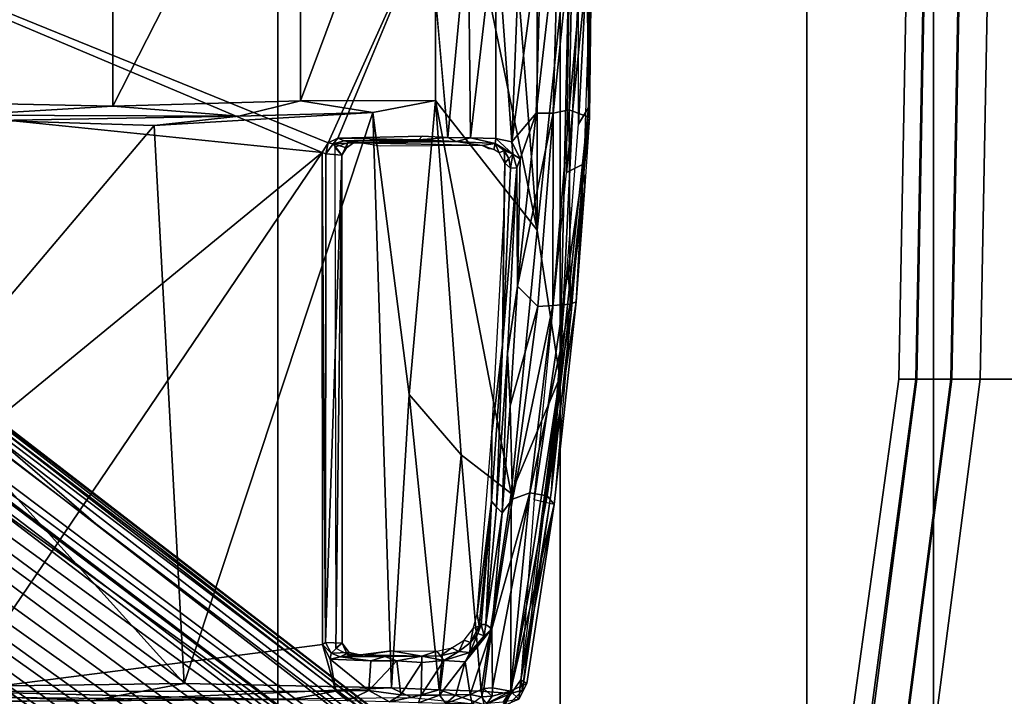
# Model space of a CAD drawing. Units: inches. Extents: x -15.6 to 12, y -13.7 to 13.7.
# Drawn here: x 4.6 to 9.4, y -3.8 to -0.5 of the extents above; entities that cross this region are included whole.
import ezdxf

# ---------------------------------------------------------------- set-up
doc = ezdxf.new("R2010")
doc.units = ezdxf.units.IN
doc.header["$MEASUREMENT"] = 0
for name, color, linetype in [('SEAT-BASE', 5, 'Continuous'), ('SEAT-CHASSIS', 5, 'Continuous'), ('SEAT-FABRIC', 5, 'Continuous'), ('SEAT-FRAME', 5, 'Continuous')]:
    doc.layers.add(name, color=color, linetype=linetype)

msp = doc.modelspace()

# ---------------------------------------------------------------- linework, layer by layer
at = {"layer": 'SEAT-BASE'}
for points in [[(1.2583, -0.5087, 4.3018), (10.212, -6.9666, 3.2423), (10.0935, -7.0222, 3.1616), (1.2453, -0.5667, 4.1832)], [(1.2583, -0.5087, 4.3018), (1.6317, -0.6604, 5.6622), (8.3276, -5.7822, 3.9879), (10.212, -6.9666, 3.2423)], [(1.2144, -0.6768, 4.119), (1.2453, -0.5667, 4.1832), (10.0935, -7.0222, 3.1616), (10.0057, -7.1175, 3.1096)], [(1.8442, -0.7627, 6.6264), (11.0112, -7.713, 4.1389), (10.6876, -7.3537, 4.2077), (1.9818, -0.6018, 6.5161)], [(10.6876, -7.3537, 4.2077), (9.3076, -6.2305, 4.5256), (2.1183, -0.6616, 6.4477), (1.9818, -0.6018, 6.5161)], [(2.1583, -0.6136, 6.3529), (2.1513, -0.6307, 6.3972), (8.7499, -5.7517, 4.6397), (8.6059, -5.6101, 4.6557)], [(2.1578, -0.608, 6.3093), (2.1583, -0.6136, 6.3529), (8.6059, -5.6101, 4.6557), (8.0081, -5.1187, 4.7721)], [(8.0983, -5.1877, 4.6757), (3.0891, -1.3343, 6.0373), (2.1578, -0.608, 6.3093), (8.0081, -5.1187, 4.7721)], [(1.7173, -0.7076, 5.8711), (8.366, -5.7674, 4.1787), (8.3276, -5.7822, 3.9879), (1.6317, -0.6604, 5.6622)], [(2.103, -0.6556, 6.1859), (4.2064, -2.256, 5.633), (4.9867, -2.9292, 5.3925), (2.0432, -0.6869, 6.1669)], [(2.1183, -0.6616, 6.4477), (9.3076, -6.2305, 4.5256), (8.7499, -5.7517, 4.6397), (2.1513, -0.6307, 6.3972)], [(1.2144, -0.6768, 4.119), (10.0057, -7.1175, 3.1096), (9.9373, -7.2199, 3.0957), (1.1167, -0.8113, 4.119)], [(1.7173, -0.7076, 5.8711), (1.7517, -0.6778, 6.004), (8.4075, -5.7367, 4.297), (8.366, -5.7674, 4.1787)], [(1.7875, -0.7046, 6.1381), (8.4414, -5.6689, 4.4046), (8.4075, -5.7367, 4.297), (1.7517, -0.6778, 6.004)], [(1.8538, -0.6949, 6.156), (7.4769, -4.922, 4.7054), (7.3701, -4.8696, 4.6837), (1.7875, -0.7046, 6.1381)], [(1.8538, -0.6949, 6.156), (2.0432, -0.6869, 6.1669), (7.9302, -5.1715, 4.6181), (7.4769, -4.922, 4.7054)], [(10.9221, -7.7762, 4.1776), (11.0112, -7.713, 4.1389), (1.8442, -0.7627, 6.6264), (1.7632, -0.9924, 6.6746)], [(1.1167, -0.8113, 4.119), (9.9373, -7.2199, 3.0957), (9.861, -7.3166, 3.1096), (1.019, -0.9459, 4.119)], [(0.9238, -1.0093, 4.1832), (1.019, -0.9459, 4.119), (9.861, -7.3166, 3.1096), (9.7976, -7.4295, 3.1616)], [(10.8603, -7.8897, 4.1833), (10.9221, -7.7762, 4.1776), (1.7632, -0.9924, 6.6746), (1.7169, -1.1045, 6.6862)], [(0.9238, -1.0093, 4.1832), (9.7976, -7.4295, 3.1616), (9.7813, -7.5593, 3.2423), (0.8726, -1.0395, 4.3018)], [(1.1323, -1.3477, 5.6622), (0.8726, -1.0395, 4.3018), (9.7813, -7.5593, 3.2423), (8.0726, -6.1332, 3.9879)], [(10.8603, -7.8897, 4.1833), (1.7169, -1.1045, 6.6862), (1.581, -1.2915, 6.6862), (10.8596, -7.8907, 4.1833)], [(1.581, -1.2915, 6.6862), (1.4887, -1.3703, 6.6746), (10.7707, -7.9846, 4.1776), (10.8596, -7.8907, 4.1833)], [(3.8737, -1.9525, 5.78), (3.0891, -1.3343, 6.0373), (8.0983, -5.1877, 4.6757), (4.2704, -2.2773, 5.6397)], [(1.1323, -1.3477, 5.6622), (8.0726, -6.1332, 3.9879), (8.0704, -6.1743, 4.1787), (1.2037, -1.4146, 5.8711)], [(1.4887, -1.3703, 6.6746), (1.2953, -1.5183, 6.6264), (10.7381, -8.0888, 4.1389), (10.7707, -7.9846, 4.1776)], [(1.1859, -1.4565, 6.004), (1.2037, -1.4146, 5.8711), (8.0704, -6.1743, 4.1787), (8.054, -6.2233, 4.297)], [(1.1859, -1.4565, 6.004), (8.054, -6.2233, 4.297), (8, -6.2765, 4.4046), (1.2224, -1.4823, 6.1381)], [(1.1848, -1.6988, 6.5161), (10.2964, -7.8921, 4.2077), (10.7381, -8.0888, 4.1389), (1.2953, -1.5183, 6.6264)], [(1.2224, -1.4823, 6.1381), (6.9088, -5.5046, 4.6837), (6.9916, -5.59, 4.7054), (1.2337, -1.5483, 6.156)], [(1.2847, -1.7309, 6.1669), (1.2337, -1.5483, 6.156), (6.9916, -5.59, 4.7054), (7.369, -5.944, 4.6181)], [(1.1848, -1.6988, 6.5161), (1.2838, -1.8102, 6.4477), (8.8018, -6.9268, 4.5256), (10.2964, -7.8921, 4.2077)], [(1.2646, -1.8511, 6.3972), (8.1741, -6.5443, 4.6397), (8.8018, -6.9268, 4.5256), (1.2838, -1.8102, 6.4477)], [(7.9949, -6.4511, 4.6557), (1.2505, -1.8631, 6.3529), (1.2646, -1.8511, 6.3972), (8.1741, -6.5443, 4.6397)], [(7.3428, -6.0344, 4.7721), (7.9949, -6.4511, 4.6557), (1.2505, -1.8631, 6.3529), (1.245, -1.8643, 6.3093)], [(7.3428, -6.0344, 4.7721), (1.245, -1.8643, 6.3093), (2.2236, -2.5256, 6.0373), (7.4363, -6.0989, 4.6757)], [(4.2064, -2.256, 5.633), (8.0956, -5.2094, 4.6372), (7.9302, -5.1715, 4.6181), (4.9867, -2.9292, 5.3925)], [(4.2704, -2.2773, 5.6397), (8.0983, -5.1877, 4.6757), (8.0956, -5.2094, 4.6372), (4.2064, -2.256, 5.633)], [(3.4855, -3.3577, 5.6397), (7.4363, -6.0989, 4.6757), (2.2236, -2.5256, 6.0373), (3.054, -3.0807, 5.78)], [(4.3268, -3.8375, 5.3925), (7.369, -5.944, 4.6181), (7.4561, -6.0896, 4.6372), (3.4454, -3.3034, 5.633)], [(3.4454, -3.3034, 5.633), (7.4561, -6.0896, 4.6372), (7.4363, -6.0989, 4.6757), (3.4855, -3.3577, 5.6397)]]:
    msp.add_3dface(points, dxfattribs=at)
at = {"layer": 'SEAT-CHASSIS'}
for points in [[(2.3323, 0.4546, 11.3571), (6.5986, 0, 11.3621), (6.1109, -1.0829, 11.3608)], [(2.3323, 0.4546, 11.3571), (6.1109, -1.0829, 11.3608), (6.0827, -1.1299, 11.3616)], [(2.3323, 0.4546, 11.3571), (6.0827, -1.1299, 11.3616), (2.3669, -0.7487, 11.3567)], [(6.5986, 0, 11.3621), (6.789, 0, 11.4109), (6.691, -1.0575, 11.391)], [(6.691, -1.0575, 11.391), (6.789, 0, 11.4109), (6.8007, -1.0578, 11.4301)], [(6.789, 0, 11.4109), (6.9231, 0, 11.4755), (6.8007, -1.0578, 11.4301)], [(6.9231, 0, 11.4755), (6.9224, -1.0618, 11.4963), (6.8007, -1.0578, 11.4301)], [(6.9231, 0, 11.4755), (6.9998, -1.0786, 11.5495), (6.9224, -1.0618, 11.4963)], [(6.9998, -1.0786, 11.5495), (6.9231, 0, 11.4755), (7.0433, 0, 11.563)], [(7.1455, 0, 11.67), (7.1188, -0.9386, 11.6655), (6.9998, -1.0786, 11.5495)], [(7.0433, 0, 11.563), (7.1455, 0, 11.67), (6.9998, -1.0786, 11.5495)], [(7.2264, 0, 11.7925), (7.1188, -0.9386, 11.6655), (7.1455, 0, 11.67)], [(7.1188, -0.9386, 11.6655), (7.2264, 0, 11.7925), (7.2008, -0.9383, 11.788)], [(7.2785, -0.9228, 11.9786), (7.2008, -0.9383, 11.788), (7.2966, 0, 11.9627)], [(7.2966, 0, 11.9627), (7.2008, -0.9383, 11.788), (7.2264, 0, 11.7925)], [(7.3495, -1.1851, 12.8254), (7.2645, -1.227, 12.8741), (7.3886, 0.0001, 12.8005)], [(7.2645, -1.227, 12.8741), (7.2852, -0.0015, 12.866), (7.3886, 0.0001, 12.8005)], [(7.3758, -0.9598, 12.7982), (7.2785, -0.9228, 11.9786), (7.3627, 0, 12.4284)], [(7.2785, -0.9228, 11.9786), (7.2966, 0, 11.9627), (7.3627, 0, 12.4284)], [(7.3495, -1.1851, 12.8254), (7.3758, -0.9598, 12.7982), (7.3886, 0.0001, 12.8005)], [(7.3886, 0.0001, 12.8005), (7.3758, -0.9598, 12.7982), (7.3627, 0, 12.4284)], [(6.5986, 0, 11.3621), (6.1574, -1.0603, 11.3629), (6.1109, -1.0829, 11.3608)], [(2.8799, -3.7563, 11.3583), (2.3669, -0.7487, 11.3567), (6.0827, -1.1299, 11.3616)], [(7.1188, -0.9386, 11.6655), (7.0416, -1.1606, 11.5956), (6.9998, -1.0786, 11.5495)], [(7.0282, -1.7768, 11.6284), (7.2008, -0.9383, 11.788), (7.1266, -1.875, 11.779)], [(7.0282, -1.7768, 11.6284), (7.1188, -0.9386, 11.6655), (7.2008, -0.9383, 11.788)], [(7.0282, -1.7768, 11.6284), (7.0416, -1.1606, 11.5956), (7.1188, -0.9386, 11.6655)], [(7.1991, -1.8701, 11.9465), (7.1266, -1.875, 11.779), (7.2008, -0.9383, 11.788)], [(7.2785, -0.9228, 11.9786), (7.2836, -1.8635, 12.5144), (7.1991, -1.8701, 11.9465)], [(7.2008, -0.9383, 11.788), (7.2785, -0.9228, 11.9786), (7.1991, -1.8701, 11.9465)], [(7.2836, -1.8635, 12.5144), (7.2785, -0.9228, 11.9786), (7.3758, -0.9598, 12.7982)], [(7.2836, -1.8635, 12.5144), (7.3758, -0.9598, 12.7982), (7.354, -1.2933, 12.8103)], [(7.354, -1.2933, 12.8103), (7.3495, -1.1851, 12.8254), (7.3758, -0.9598, 12.7982)], [(6.1002, -1.1363, 11.3825), (6.0827, -1.1299, 11.3616), (6.1109, -1.0829, 11.3608)], [(6.1109, -1.0829, 11.3608), (6.1348, -1.0881, 11.3827), (6.1002, -1.1363, 11.3825)], [(6.1779, -1.142, 11.7644), (6.1002, -1.1363, 11.3825), (6.1348, -1.0881, 11.3827)], [(6.1574, -1.0603, 11.3629), (6.1348, -1.0881, 11.3827), (6.1109, -1.0829, 11.3608)], [(6.1574, -1.0603, 11.3629), (6.1887, -1.0735, 11.3849), (6.1348, -1.0881, 11.3827)], [(6.1887, -1.0735, 11.3849), (6.2345, -1.083, 11.7862), (6.1348, -1.0881, 11.3827)], [(6.2345, -1.083, 11.7862), (6.2001, -1.107, 11.7593), (6.1348, -1.0881, 11.3827)], [(6.1779, -1.142, 11.7644), (6.1348, -1.0881, 11.3827), (6.2001, -1.107, 11.7593)], [(6.1779, -1.142, 11.7644), (6.2043, -1.0836, 11.7862), (6.1427, -1.104, 11.7727)], [(6.5508, -1.0686, 11.3764), (6.1574, -1.0603, 11.3629), (6.5656, -1.05, 11.364)], [(6.1887, -1.0735, 11.3849), (6.1574, -1.0603, 11.3629), (6.5508, -1.0686, 11.3764)], [(6.1779, -1.142, 11.7644), (6.2001, -1.107, 11.7593), (6.2043, -1.0836, 11.7862)], [(6.5508, -1.0686, 11.3764), (6.7311, -1.0767, 11.4273), (6.1887, -1.0735, 11.3849)], [(6.7311, -1.0767, 11.4273), (6.2345, -1.083, 11.7862), (6.1887, -1.0735, 11.3849)], [(6.2345, -1.083, 11.7862), (6.2043, -1.0836, 11.7862), (6.2001, -1.107, 11.7593)], [(6.2043, -1.0836, 11.7862), (6.2694, -1.0831, 11.8244), (6.2309, -1.078, 11.8127)], [(6.2648, -1.0824, 11.7862), (6.2694, -1.0831, 11.8244), (6.2043, -1.0836, 11.7862)], [(6.2345, -1.083, 11.7862), (6.7311, -1.0767, 11.4273), (6.2648, -1.0824, 11.7862)], [(6.7311, -1.0767, 11.4273), (6.8576, -1.0955, 12.416), (6.2648, -1.0824, 11.7862)], [(6.3629, -1.0985, 12.5675), (6.2648, -1.0824, 11.7862), (6.8576, -1.0955, 12.416)], [(6.691, -1.0575, 11.391), (6.5508, -1.0686, 11.3764), (6.5656, -1.05, 11.364)], [(6.5508, -1.0686, 11.3764), (6.691, -1.0575, 11.391), (6.7311, -1.0767, 11.4273)], [(6.8007, -1.0578, 11.4301), (6.7311, -1.0767, 11.4273), (6.691, -1.0575, 11.391)], [(6.9199, -1.0861, 11.5286), (6.7311, -1.0767, 11.4273), (6.8007, -1.0578, 11.4301)], [(6.8576, -1.0955, 12.416), (6.7311, -1.0767, 11.4273), (6.9199, -1.0861, 11.5286)], [(6.8007, -1.0578, 11.4301), (6.9224, -1.0618, 11.4963), (6.9199, -1.0861, 11.5286)], [(6.8576, -1.0955, 12.416), (6.9199, -1.0861, 11.5286), (6.9136, -1.115, 12.5049)], [(6.9136, -1.115, 12.5049), (6.8887, -1.1124, 12.5192), (6.8576, -1.0955, 12.416)], [(6.9388, -1.1317, 12.4966), (6.9136, -1.115, 12.5049), (6.9199, -1.0861, 11.5286)], [(7.0057, -1.1381, 11.581), (6.9199, -1.0861, 11.5286), (6.9224, -1.0618, 11.4963)], [(6.9641, -1.1198, 11.5756), (6.9199, -1.0861, 11.5286), (7.0057, -1.1381, 11.581)], [(6.9199, -1.0861, 11.5286), (6.9641, -1.1198, 11.5756), (6.9388, -1.1317, 12.4966)], [(6.9998, -1.0786, 11.5495), (7.0057, -1.1381, 11.581), (6.9224, -1.0618, 11.4963)], [(6.9998, -1.0786, 11.5495), (7.0416, -1.1606, 11.5956), (7.0057, -1.1381, 11.581)], [(6.0827, -1.1299, 11.3616), (4.3135, -3.7405, 11.3583), (2.8799, -3.7563, 11.3583)], [(6.0827, -1.1299, 11.3616), (6.0832, -3.5136, 11.3619), (4.3135, -3.7405, 11.3583)], [(6.0827, -1.1299, 11.3616), (6.1002, -1.1363, 11.3825), (6.0981, -3.504, 11.383)], [(6.0832, -3.5136, 11.3619), (6.0827, -1.1299, 11.3616), (6.0981, -3.504, 11.383)], [(6.1779, -1.142, 11.7644), (6.0981, -3.504, 11.383), (6.1002, -1.1363, 11.3825)], [(6.0981, -3.504, 11.383), (6.1779, -1.142, 11.7644), (6.1793, -3.5067, 11.7629)], [(6.1779, -1.142, 11.7644), (6.1427, -1.104, 11.7727), (6.1482, -3.5312, 11.7698)], [(6.1793, -3.5067, 11.7629), (6.1779, -1.142, 11.7644), (6.1482, -3.5312, 11.7698)], [(6.9641, -1.1198, 11.5756), (6.9667, -1.1812, 12.5623), (6.9388, -1.1317, 12.4966)], [(6.9641, -1.1198, 11.5756), (6.9859, -1.1591, 11.6084), (6.9667, -1.1812, 12.5623)], [(6.9859, -1.1591, 11.6084), (6.9641, -1.1198, 11.5756), (7.0057, -1.1381, 11.581)], [(7.0057, -1.1381, 11.581), (6.9934, -1.2056, 11.6208), (6.9859, -1.1591, 11.6084)], [(7.0057, -1.1381, 11.581), (7.0247, -1.2032, 11.5984), (6.9934, -1.2056, 11.6208)], [(7.0416, -1.1606, 11.5956), (7.0247, -1.2032, 11.5984), (7.0057, -1.1381, 11.581)], [(6.9552, -2.0612, 11.655), (6.9667, -1.1812, 12.5623), (6.9934, -1.2056, 11.6208)], [(6.9667, -1.1812, 12.5623), (6.9552, -2.0612, 11.655), (6.9614, -1.4451, 12.727)], [(6.9614, -1.4451, 12.727), (6.9654, -1.2565, 12.6521), (6.9667, -1.1812, 12.5623)], [(6.9859, -1.1591, 11.6084), (6.9934, -1.2056, 11.6208), (6.9667, -1.1812, 12.5623)], [(7.0247, -1.2032, 11.5984), (7.0416, -1.1606, 11.5956), (7.0282, -1.7768, 11.6284)], [(7.1081, -2.8124, 12.9425), (7.2645, -1.227, 12.8741), (7.3495, -1.1851, 12.8254)], [(7.2055, -2.8341, 12.8998), (7.1081, -2.8124, 12.9425), (7.3495, -1.1851, 12.8254)], [(7.3127, -1.8527, 12.8399), (7.3495, -1.1851, 12.8254), (7.2055, -2.8341, 12.8998)], [(7.3127, -1.8527, 12.8399), (7.354, -1.2933, 12.8103), (7.3495, -1.1851, 12.8254)], [(6.9552, -2.0612, 11.655), (6.9934, -1.2056, 11.6208), (7.0247, -1.2032, 11.5984)], [(6.9791, -2.1039, 11.6395), (7.0247, -1.2032, 11.5984), (7.0282, -1.7768, 11.6284)], [(7.354, -1.2933, 12.8103), (7.3127, -1.8527, 12.8399), (7.2836, -1.8635, 12.5144)], [(6.9042, -2.4924, 12.7381), (6.9614, -1.4451, 12.727), (6.9552, -2.0612, 11.655)], [(7.0282, -1.7768, 11.6284), (6.9928, -2.3571, 11.6621), (6.9791, -2.1039, 11.6395)], [(6.9928, -2.3571, 11.6621), (7.0282, -1.7768, 11.6284), (7.1266, -1.875, 11.779)], [(7.172, -2.7923, 12.4954), (7.2836, -1.8635, 12.5144), (7.3127, -1.8527, 12.8399)], [(7.2055, -2.8341, 12.8998), (7.172, -2.7923, 12.4954), (7.3127, -1.8527, 12.8399)], [(7.1266, -1.875, 11.779), (7.0036, -2.8084, 11.7652), (6.9928, -2.3571, 11.6621)], [(7.1991, -1.8701, 11.9465), (7.0874, -2.7782, 11.948), (7.0036, -2.8084, 11.7652)], [(7.0036, -2.8084, 11.7652), (7.1266, -1.875, 11.779), (7.1991, -1.8701, 11.9465)], [(7.0874, -2.7782, 11.948), (7.2836, -1.8635, 12.5144), (7.172, -2.7923, 12.4954)], [(7.1991, -1.8701, 11.9465), (7.2836, -1.8635, 12.5144), (7.0874, -2.7782, 11.948)], [(6.9028, -2.8185, 11.716), (6.9042, -2.4924, 12.7381), (6.9552, -2.0612, 11.655)], [(6.9258, -2.8481, 11.701), (6.9028, -2.8185, 11.716), (6.9552, -2.0612, 11.655)], [(6.9791, -2.1039, 11.6395), (6.9532, -2.8758, 11.7072), (6.9258, -2.8481, 11.701)], [(6.9532, -2.8758, 11.7072), (6.9791, -2.1039, 11.6395), (6.9928, -2.3571, 11.6621)], [(6.9928, -2.3571, 11.6621), (7.0036, -2.8084, 11.7652), (6.9532, -2.8758, 11.7072)], [(6.9028, -2.8185, 11.716), (6.833, -3.3666, 12.7525), (6.9042, -2.4924, 12.7381)], [(6.9042, -3.4377, 11.7761), (7.0874, -2.7782, 11.948), (6.9069, -3.7223, 11.9008)], [(6.9042, -3.4377, 11.7761), (7.0036, -2.8084, 11.7652), (7.0874, -2.7782, 11.948)], [(6.9532, -2.8758, 11.7072), (7.0036, -2.8084, 11.7652), (6.9042, -3.4377, 11.7761)], [(7.0874, -2.7782, 11.948), (6.9946, -3.7385, 12.3709), (6.9069, -3.7223, 11.9008)], [(7.172, -2.7923, 12.4954), (6.9946, -3.7385, 12.3709), (7.0874, -2.7782, 11.948)], [(7.172, -2.7923, 12.4954), (7.2055, -2.8341, 12.8998), (6.9946, -3.7385, 12.3709)], [(7.2055, -2.8341, 12.8998), (7.1081, -2.8124, 12.9425), (7.0445, -3.685, 12.9724)], [(6.833, -3.3666, 12.7525), (6.9028, -2.8185, 11.716), (6.8416, -3.422, 11.8107)], [(6.8519, -3.4159, 11.7837), (6.8416, -3.422, 11.8107), (6.9028, -2.8185, 11.716)], [(6.874, -3.4155, 11.7716), (6.8519, -3.4159, 11.7837), (6.9028, -2.8185, 11.716)], [(6.874, -3.4155, 11.7716), (6.9028, -2.8185, 11.716), (6.9258, -2.8481, 11.701)], [(6.874, -3.4155, 11.7716), (6.9258, -2.8481, 11.701), (6.9532, -2.8758, 11.7072)], [(7.2055, -2.8341, 12.8998), (7.0725, -3.7018, 12.9455), (6.9946, -3.7385, 12.3709)], [(7.0725, -3.7018, 12.9455), (7.2055, -2.8341, 12.8998), (7.0445, -3.685, 12.9724)], [(6.9532, -2.8758, 11.7072), (6.9042, -3.4377, 11.7761), (6.874, -3.4155, 11.7716)], [(6.833, -3.3666, 12.7525), (6.8416, -3.422, 11.8107), (6.8136, -3.4352, 12.7553)], [(6.8416, -3.422, 11.8107), (6.801, -3.5041, 11.7191), (6.8136, -3.4352, 12.7553)], [(6.801, -3.5041, 11.7191), (6.8416, -3.422, 11.8107), (6.8363, -3.4594, 11.7615)], [(6.8363, -3.4594, 11.7615), (6.8519, -3.4159, 11.7837), (6.8671, -3.4712, 11.7465)], [(6.8519, -3.4159, 11.7837), (6.8363, -3.4594, 11.7615), (6.8416, -3.422, 11.8107)], [(6.8519, -3.4159, 11.7837), (6.874, -3.4155, 11.7716), (6.8671, -3.4712, 11.7465)], [(6.8671, -3.4712, 11.7465), (6.874, -3.4155, 11.7716), (6.9042, -3.4377, 11.7761)], [(6.801, -3.5041, 11.7191), (6.77, -3.4913, 12.7756), (6.8136, -3.4352, 12.7553)], [(6.7982, -3.7558, 11.7055), (6.7746, -3.5962, 11.6286), (6.9042, -3.4377, 11.7761)], [(6.8671, -3.4712, 11.7465), (6.9042, -3.4377, 11.7761), (6.7746, -3.5962, 11.6286)], [(6.8671, -3.4712, 11.7465), (6.7746, -3.5962, 11.6286), (6.7974, -3.5521, 11.6613)], [(6.8363, -3.4594, 11.7615), (6.8671, -3.4712, 11.7465), (6.7974, -3.5521, 11.6613)], [(6.7974, -3.5521, 11.6613), (6.801, -3.5041, 11.7191), (6.8363, -3.4594, 11.7615)], [(6.8643, -3.7254, 11.8007), (6.7982, -3.7558, 11.7055), (6.9042, -3.4377, 11.7761)], [(6.9042, -3.4377, 11.7761), (6.9069, -3.7223, 11.9008), (6.8643, -3.7254, 11.8007)], [(4.3135, -3.7405, 11.3583), (6.0832, -3.5136, 11.3619), (6.149, -3.7385, 11.3588)], [(6.0832, -3.5136, 11.3619), (6.0981, -3.504, 11.383), (6.1254, -3.5549, 11.3749)], [(6.0832, -3.5136, 11.3619), (6.1214, -3.5846, 11.3579), (6.149, -3.7385, 11.3588)], [(6.0832, -3.5136, 11.3619), (6.1254, -3.5549, 11.3749), (6.1214, -3.5846, 11.3579)], [(6.0981, -3.504, 11.383), (6.1793, -3.5067, 11.7629), (6.1254, -3.5549, 11.3749)], [(6.1254, -3.5549, 11.3749), (6.1793, -3.5067, 11.7629), (6.2135, -3.552, 11.7584)], [(6.2034, -3.56, 11.7802), (6.1793, -3.5067, 11.7629), (6.1482, -3.5312, 11.7698)], [(6.2034, -3.56, 11.7802), (6.2135, -3.552, 11.7584), (6.1793, -3.5067, 11.7629)], [(6.7098, -3.5288, 12.7854), (6.77, -3.4913, 12.7756), (6.7446, -3.5472, 11.643)], [(6.77, -3.4913, 12.7756), (6.801, -3.5041, 11.7191), (6.7446, -3.5472, 11.643)], [(6.7446, -3.5472, 11.643), (6.801, -3.5041, 11.7191), (6.7974, -3.5521, 11.6613)], [(6.1694, -3.572, 11.379), (6.1214, -3.5846, 11.3579), (6.1254, -3.5549, 11.3749)], [(6.1694, -3.572, 11.379), (6.3182, -3.5924, 11.3742), (6.1214, -3.5846, 11.3579)], [(6.2135, -3.552, 11.7584), (6.1694, -3.572, 11.379), (6.1254, -3.5549, 11.3749)], [(6.2135, -3.552, 11.7584), (6.2643, -3.5635, 11.7763), (6.1694, -3.572, 11.379)], [(6.3849, -3.5707, 11.4129), (6.1694, -3.572, 11.379), (6.2643, -3.5635, 11.7763)], [(6.1694, -3.572, 11.379), (6.3849, -3.5707, 11.4129), (6.3182, -3.5924, 11.3742)], [(6.2135, -3.552, 11.7584), (6.2034, -3.56, 11.7802), (6.2643, -3.5635, 11.7763)], [(6.2034, -3.56, 11.7802), (6.2105, -3.5685, 11.8013), (6.2643, -3.5635, 11.7763)], [(6.2277, -3.5692, 11.829), (6.2044, -3.5756, 11.8074), (6.4183, -3.5433, 12.8394)], [(6.2105, -3.5685, 11.8013), (6.2044, -3.5756, 11.8074), (6.2277, -3.5692, 11.829)], [(6.2684, -3.563, 11.8051), (6.2643, -3.5635, 11.7763), (6.2105, -3.5685, 11.8013)], [(6.2105, -3.5685, 11.8013), (6.2277, -3.5692, 11.829), (6.2684, -3.563, 11.8051)], [(6.4183, -3.5433, 12.8394), (6.2685, -3.5629, 11.8055), (6.2277, -3.5692, 11.829)], [(6.2643, -3.5635, 11.7763), (6.2685, -3.5629, 11.8055), (6.3849, -3.5707, 11.4129)], [(6.4183, -3.5433, 12.8394), (6.5643, -3.5702, 11.4859), (6.2685, -3.5629, 11.8055)], [(6.5643, -3.5702, 11.4859), (6.3849, -3.5707, 11.4129), (6.2685, -3.5629, 11.8055)], [(6.3849, -3.5707, 11.4129), (6.4441, -3.5916, 11.4085), (6.3182, -3.5924, 11.3742)], [(6.3849, -3.5707, 11.4129), (6.5643, -3.5702, 11.4859), (6.4441, -3.5916, 11.4085)], [(6.6374, -3.5447, 12.7765), (6.5643, -3.5702, 11.4859), (6.4183, -3.5433, 12.8394)], [(6.5652, -3.5998, 11.4627), (6.4441, -3.5916, 11.4085), (6.5643, -3.5702, 11.4859)], [(6.5643, -3.5702, 11.4859), (6.6374, -3.5447, 12.7765), (6.6555, -3.5676, 11.5576)], [(6.6555, -3.5676, 11.5576), (6.672, -3.5906, 11.5366), (6.5643, -3.5702, 11.4859)], [(6.5643, -3.5702, 11.4859), (6.672, -3.5906, 11.5366), (6.5652, -3.5998, 11.4627)], [(6.6374, -3.5447, 12.7765), (6.7098, -3.5288, 12.7854), (6.6555, -3.5676, 11.5576)], [(6.7446, -3.5472, 11.643), (6.6555, -3.5676, 11.5576), (6.7098, -3.5288, 12.7854)], [(6.6555, -3.5676, 11.5576), (6.7446, -3.5472, 11.643), (6.672, -3.5906, 11.5366)], [(6.7974, -3.5521, 11.6613), (6.672, -3.5906, 11.5366), (6.7446, -3.5472, 11.643)], [(6.7746, -3.5962, 11.6286), (6.672, -3.5906, 11.5366), (6.7974, -3.5521, 11.6613)], [(6.1214, -3.5846, 11.3579), (6.3182, -3.5924, 11.3742), (6.3074, -3.7362, 11.3723)], [(6.3074, -3.7362, 11.3723), (6.149, -3.7385, 11.3588), (6.1214, -3.5846, 11.3579)], [(6.3074, -3.7362, 11.3723), (6.4441, -3.5916, 11.4085), (6.4635, -3.7574, 11.4281)], [(6.4441, -3.5916, 11.4085), (6.3074, -3.7362, 11.3723), (6.3182, -3.5924, 11.3742)], [(6.4635, -3.7574, 11.4281), (6.4441, -3.5916, 11.4085), (6.5652, -3.5998, 11.4627)], [(6.5619, -3.7584, 11.4805), (6.4635, -3.7574, 11.4281), (6.5652, -3.5998, 11.4627)], [(6.5619, -3.7584, 11.4805), (6.672, -3.5906, 11.5366), (6.6507, -3.7582, 11.5448)], [(6.672, -3.5906, 11.5366), (6.5619, -3.7584, 11.4805), (6.5652, -3.5998, 11.4627)], [(6.672, -3.5906, 11.5366), (6.7746, -3.5962, 11.6286), (6.6507, -3.7582, 11.5448)], [(6.7296, -3.7573, 11.6199), (6.6507, -3.7582, 11.5448), (6.7746, -3.5962, 11.6286)], [(6.7296, -3.7573, 11.6199), (6.7746, -3.5962, 11.6286), (6.7982, -3.7558, 11.7055)], [(7.0445, -3.685, 12.9724), (6.954, -3.8112, 12.9905), (7.0343, -3.7774, 12.9621)], [(6.9946, -3.7385, 12.3709), (7.0725, -3.7018, 12.9455), (7.0343, -3.7774, 12.9621)], [(7.0725, -3.7018, 12.9455), (7.0445, -3.685, 12.9724), (7.0343, -3.7774, 12.9621)], [(5.9152, -3.7813, 11.3673), (2.8799, -3.757, 11.3584), (4.3135, -3.7405, 11.3583)], [(2.8806, -3.8003, 11.3668), (2.8799, -3.757, 11.3584), (5.9152, -3.7813, 11.3673)], [(4.3135, -3.7405, 11.3583), (6.149, -3.7385, 11.3588), (5.9152, -3.7813, 11.3673)], [(6.2048, -3.7858, 11.3749), (5.9152, -3.7813, 11.3673), (6.149, -3.7385, 11.3588)], [(6.3074, -3.7362, 11.3723), (6.2048, -3.7858, 11.3749), (6.149, -3.7385, 11.3588)], [(6.3074, -3.7362, 11.3723), (6.4086, -3.7909, 11.4259), (6.2048, -3.7858, 11.3749)], [(6.4635, -3.7574, 11.4281), (6.4086, -3.7909, 11.4259), (6.3074, -3.7362, 11.3723)], [(6.4635, -3.7574, 11.4281), (6.5619, -3.7584, 11.4805), (6.4086, -3.7909, 11.4259)], [(6.5487, -3.7958, 11.5046), (6.4086, -3.7909, 11.4259), (6.5619, -3.7584, 11.4805)], [(6.5619, -3.7584, 11.4805), (6.6507, -3.7582, 11.5448), (6.5487, -3.7958, 11.5046)], [(6.6507, -3.7582, 11.5448), (6.6811, -3.7982, 11.6128), (6.5487, -3.7958, 11.5046)], [(6.7296, -3.7573, 11.6199), (6.6811, -3.7982, 11.6128), (6.6507, -3.7582, 11.5448)], [(6.7982, -3.7558, 11.7055), (6.6811, -3.7982, 11.6128), (6.7296, -3.7573, 11.6199)], [(6.6811, -3.7982, 11.6128), (6.7982, -3.7558, 11.7055), (6.8091, -3.7998, 11.7899)], [(6.8643, -3.7254, 11.8007), (6.8537, -3.7659, 11.8155), (6.7982, -3.7558, 11.7055)], [(6.8537, -3.7659, 11.8155), (6.8091, -3.7998, 11.7899), (6.7982, -3.7558, 11.7055)], [(6.864, -3.7264, 11.8011), (6.9052, -3.7628, 11.9457), (6.8537, -3.7659, 11.8155)], [(6.9052, -3.7628, 11.9457), (6.8794, -3.7983, 11.965), (6.8537, -3.7659, 11.8155)], [(6.9052, -3.7628, 11.9457), (6.864, -3.7264, 11.8011), (6.9069, -3.7223, 11.9008)], [(6.8794, -3.7983, 11.965), (6.9052, -3.7628, 11.9457), (6.9946, -3.7385, 12.3709)], [(6.9582, -3.7927, 12.3861), (6.8794, -3.7983, 11.965), (6.9946, -3.7385, 12.3709)], [(6.9069, -3.7223, 11.9008), (6.9946, -3.7385, 12.3709), (6.9052, -3.7628, 11.9457)], [(7.0343, -3.7774, 12.9621), (6.9582, -3.7927, 12.3861), (6.9946, -3.7385, 12.3709)]]:
    msp.add_3dface(points, dxfattribs=at)
for points, invisible_edges in [([(6.5656, -1.05, 11.364), (6.1574, -1.0603, 11.3629), (6.5986, 0, 11.3621)], 12), ([(6.5986, 0, 11.3621), (6.691, -1.0575, 11.391), (6.5656, -1.05, 11.364)], 12), ([(7.0247, -1.2032, 11.5984), (6.9791, -2.1039, 11.6395), (6.9552, -2.0612, 11.655)], 2), ([(6.9258, -2.8481, 11.701), (6.9552, -2.0612, 11.655), (6.9791, -2.1039, 11.6395)], 2)]:
    msp.add_3dface(points, dxfattribs=dict(at, invisible_edges=invisible_edges))
at = {"layer": 'SEAT-FABRIC'}
for points in [[(3.7764, -8.9868, 19.0193), (5.8677, -8.8725, 18.9829), (5.8677, 8.8725, 18.9829), (3.7764, 8.9868, 19.0193)], [(7.2341, -8.7219, 18.8186), (7.2341, 8.7219, 18.8186), (5.8677, 8.8725, 18.9829), (5.8677, -8.8725, 18.9829)], [(7.2341, -8.7219, 18.8186), (8.429, -8.379, 18.5717), (8.429, 8.379, 18.5717), (7.2341, 8.7219, 18.8186)], [(9.0424, 8.1104, 18.4155), (8.429, 8.379, 18.5717), (8.429, -8.379, 18.5717), (9.0424, -8.1104, 18.4155)], [(9.0424, 8.1104, 18.4155), (9.0424, -8.1104, 18.4155), (9.607, -7.7158, 18.2335), (9.607, 7.7158, 18.2335)]]:
    msp.add_3dface(points, dxfattribs=at)
at = {"layer": 'SEAT-FRAME'}
for points in [[(6.8917, 1.4526, 13.7076), (7.123, -1.505, 13.5262), (7.123, 1.505, 13.5262)], [(7.281, 0, 13.3507), (7.123, 1.505, 13.5262), (7.123, -1.505, 13.5262)], [(7.123, -1.505, 13.5262), (6.8917, 1.4526, 13.7076), (6.6305, 0.8775, 13.8289)], [(7.324, -0.9918, 12.8406), (7.324, 0.9918, 12.8406), (7.3712, 0.9205, 12.8521), (7.3757, -0.0008, 12.8327)], [(3.992, -0.8825, 14.4982), (5.0686, 0.9055, 14.2822), (3.992, 0.8825, 14.4982)], [(5.0686, 0.9055, 14.2822), (3.992, -0.8825, 14.4982), (5.0686, -0.9055, 14.2822)], [(5.0686, -0.9055, 14.2822), (5.9774, 0.8788, 14.0479), (5.0686, 0.9055, 14.2822)], [(5.0686, -0.9055, 14.2822), (5.9774, -0.8788, 14.0479), (5.9774, 0.8788, 14.0479)], [(6.6305, 0.8775, 13.8289), (5.9774, 0.8788, 14.0479), (5.9774, -0.8788, 14.0479)], [(5.9774, -0.8788, 14.0479), (6.6305, -0.8775, 13.8289), (6.6305, 0.8775, 13.8289)], [(7.123, -1.505, 13.5262), (6.6305, 0.8775, 13.8289), (6.6305, -0.8775, 13.8289)], [(7.2332, -2.2201, 13.1924), (7.3718, -0.9114, 12.8513), (7.3591, 0.4004, 13.1595)], [(7.281, 0, 13.3507), (7.2332, -2.2201, 13.1924), (7.3591, 0.4004, 13.1595)], [(7.3718, -0.9114, 12.8513), (7.3868, -0.0015, 12.836), (7.3591, 0.4004, 13.1595)], [(8.917, 0, 16.9426), (8.8745, -2.2279, 16.995), (8.9567, -2.2279, 17.1601), (8.9992, 0, 17.1076)], [(9.004, 0, 16.8001), (8.9615, -2.2279, 16.8525), (8.8745, -2.2279, 16.995), (8.917, 0, 16.9426)], [(8.9992, 0, 17.1076), (8.9567, -2.2279, 17.1601), (9.1309, -2.2279, 17.2204), (9.1734, 0, 17.1679)], [(9.1685, 0, 16.829), (9.126, -2.2279, 16.8815), (8.9615, -2.2279, 16.8525), (9.004, 0, 16.8001)], [(9.126, -2.2279, 16.8815), (9.1685, 0, 16.829), (9.3109, 0, 16.8662), (9.2684, -2.2279, 16.9186)], [(9.1734, 0, 17.1679), (9.1309, -2.2279, 17.2204), (10.5793, -2.2279, 16.9929), (10.6218, 0, 16.9404)], [(7.123, -1.505, 13.5262), (7.123, -1.505, 13.5262), (7.2332, -2.2201, 13.1924), (7.281, 0, 13.3507)], [(7.324, -0.9918, 12.8406), (7.3757, -0.0008, 12.8327), (7.3718, -0.9114, 12.8513), (7.324, -0.9918, 12.8406)], [(9.3109, 0, 16.8662), (10.2132, 0, 16.6799), (10.1707, -2.2279, 16.7324), (9.2684, -2.2279, 16.9186)], [(4.3366, -0.9481, 14.3933), (4.3366, -0.9481, 14.3933), (5.0686, -0.9055, 14.2822), (3.992, -0.8825, 14.4982)], [(5.6781, -0.9543, 14.0727), (5.6781, -0.9543, 14.0727), (5.0686, -0.9055, 14.2822), (4.3366, -0.9481, 14.3933)], [(5.6781, -0.9543, 14.0727), (5.6781, -0.9543, 14.0727), (5.9774, -0.8788, 14.0479), (5.0686, -0.9055, 14.2822)], [(5.6781, -0.9543, 14.0727), (5.6781, -0.9543, 14.0727), (6.3281, -0.9361, 13.9169), (5.9774, -0.8788, 14.0479)], [(5.9774, -0.8788, 14.0479), (5.9774, -0.8788, 14.0479), (6.3281, -0.9361, 13.9169), (6.6305, -0.8775, 13.8289)], [(6.6305, -0.8775, 13.8289), (6.6305, -0.8775, 13.8289), (6.3281, -0.9361, 13.9169), (6.5037, -2.3024, 13.8392)], [(6.5037, -2.3024, 13.8392), (6.5037, -2.3024, 13.8392), (6.7546, -2.594, 13.7232), (6.6305, -0.8775, 13.8289)], [(6.6305, -0.8775, 13.8289), (6.6305, -0.8775, 13.8289), (6.9967, -2.7811, 13.5196), (7.123, -1.505, 13.5262)], [(6.9967, -2.7811, 13.5196), (6.9967, -2.7811, 13.5196), (6.6305, -0.8775, 13.8289), (6.7546, -2.594, 13.7232)], [(4.4966, -0.9737, 14.2717), (4.4966, -0.9737, 14.2717), (5.6781, -0.9543, 14.0727), (4.3366, -0.9481, 14.3933)], [(6.3281, -0.9361, 13.9169), (6.3281, -0.9361, 13.9169), (5.2689, -0.999, 14.1341), (5.4134, -3.7027, 14.0239)], [(5.2689, -0.999, 14.1341), (5.2689, -0.999, 14.1341), (6.3281, -0.9361, 13.9169), (5.6781, -0.9543, 14.0727)], [(6.4181, -3.7223, 13.799), (6.4181, -3.7223, 13.799), (6.3281, -0.9361, 13.9169), (5.4134, -3.7027, 14.0239)], [(6.3281, -0.9361, 13.9169), (6.3281, -0.9361, 13.9169), (6.4181, -3.7223, 13.799), (6.5037, -2.3024, 13.8392)], [(7.2332, -2.2201, 13.1924), (7.2332, -2.2201, 13.1924), (7.2878, -1.9067, 12.8836), (7.3718, -0.9114, 12.8513)], [(7.324, -0.9918, 12.8406), (7.3718, -0.9114, 12.8513), (7.2878, -1.9067, 12.8836), (7.27, -1.6722, 12.8692)], [(4.4966, -0.9737, 14.2717), (4.4966, -0.9737, 14.2717), (4.1589, -2.3122, 14.2834), (5.2689, -0.999, 14.1341)], [(5.4134, -3.7027, 14.0239), (5.4134, -3.7027, 14.0239), (5.2689, -0.999, 14.1341), (4.1589, -2.3122, 14.2834)], [(4.4966, -0.9737, 14.2717), (4.4966, -0.9737, 14.2717), (5.2689, -0.999, 14.1341), (5.6781, -0.9543, 14.0727)], [(7.2332, -2.2201, 13.1924), (7.2332, -2.2201, 13.1924), (7.123, -1.505, 13.5262), (6.9967, -2.7811, 13.5196)], [(7.216, -2.3527, 12.8978), (7.27, -1.6722, 12.8692), (7.2878, -1.9067, 12.8836), (7.1919, -2.7655, 12.9303)], [(7.1919, -2.7655, 12.9303), (7.1919, -2.7655, 12.9303), (7.2878, -1.9067, 12.8836), (7.2332, -2.2201, 13.1924)], [(6.9967, -2.7811, 13.5196), (6.9967, -2.7811, 13.5196), (6.995, -3.75, 13.2255), (7.2332, -2.2201, 13.1924)], [(7.0517, -3.7344, 13.0014), (7.0517, -3.7344, 13.0014), (7.2332, -2.2201, 13.1924), (6.995, -3.75, 13.2255)], [(7.2332, -2.2201, 13.1924), (7.2332, -2.2201, 13.1924), (7.0517, -3.7344, 13.0014), (7.1919, -2.7655, 12.9303)], [(8.9567, -2.2279, 17.1601), (8.8745, -2.2279, 16.995), (8.5604, -4.5049, 17.2005), (8.6519, -4.5049, 17.3742)], [(8.5604, -4.5049, 17.2005), (8.8745, -2.2279, 16.995), (8.9615, -2.2279, 16.8525), (8.6641, -4.5049, 17.0638)], [(9.1309, -2.2279, 17.2204), (8.9567, -2.2279, 17.1601), (8.6519, -4.5049, 17.3742), (8.8357, -4.5049, 17.4433)], [(8.6641, -4.5049, 17.0638), (8.9615, -2.2279, 16.8525), (9.126, -2.2279, 16.8815), (8.8308, -4.5049, 17.1043)], [(8.9732, -4.5049, 17.1415), (8.8308, -4.5049, 17.1043), (9.126, -2.2279, 16.8815), (9.2684, -2.2279, 16.9186)], [(10.5793, -2.2279, 16.9929), (9.1309, -2.2279, 17.2204), (8.8357, -4.5049, 17.4433), (10.3372, -4.5049, 17.2636)], [(8.9732, -4.5049, 17.1415), (9.2684, -2.2279, 16.9186), (10.1707, -2.2279, 16.7324), (9.9286, -4.5049, 17.0031)], [(3.4765, -3.7273, 14.2977), (3.4765, -3.7273, 14.2977), (5.4134, -3.7027, 14.0239), (4.1589, -2.3122, 14.2834)], [(6.4181, -3.7223, 13.799), (6.4181, -3.7223, 13.799), (6.6487, -3.7319, 13.6805), (6.5037, -2.3024, 13.8392)], [(6.7546, -2.594, 13.7232), (6.7546, -2.594, 13.7232), (6.5037, -2.3024, 13.8392), (6.6487, -3.7319, 13.6805)], [(7.216, -2.3527, 12.8978), (7.216, -2.3527, 12.8978), (7.1919, -2.7655, 12.9303), (7.0445, -3.685, 12.9724)], [(7.216, -2.3527, 12.8978), (7.1919, -2.7655, 12.9303), (7.0517, -3.7344, 13.0014), (7.0445, -3.685, 12.9724)], [(6.7546, -2.594, 13.7232), (6.7546, -2.594, 13.7232), (6.6487, -3.7319, 13.6805), (6.8523, -3.739, 13.487)], [(6.7546, -2.594, 13.7232), (6.7546, -2.594, 13.7232), (6.8523, -3.739, 13.487), (6.9967, -2.7811, 13.5196)], [(6.9967, -2.7811, 13.5196), (6.9967, -2.7811, 13.5196), (6.8523, -3.739, 13.487), (6.995, -3.75, 13.2255)], [(5.4134, -3.7027, 14.0239), (5.4134, -3.7027, 14.0239), (3.4765, -3.7273, 14.2977), (4.9704, -3.784, 14.0524)], [(4.9704, -3.784, 14.0524), (4.9704, -3.784, 14.0524), (6.4181, -3.7223, 13.799), (5.4134, -3.7027, 14.0239)], [(6.9993, -3.7481, 12.9814), (7.0445, -3.685, 12.9724), (7.0517, -3.7344, 13.0014)], [(3.4765, -3.7273, 14.2977), (3.4765, -3.7273, 14.2977), (3.1413, -3.7881, 14.2785), (4.9704, -3.784, 14.0524)], [(6.5146, -3.7701, 13.7305), (6.5146, -3.7701, 13.7305), (6.4181, -3.7223, 13.799), (4.9704, -3.784, 14.0524)], [(6.4181, -3.7223, 13.799), (6.4181, -3.7223, 13.799), (6.5146, -3.7701, 13.7305), (6.6487, -3.7319, 13.6805)], [(6.8671, -3.8052, 13.3667), (6.8671, -3.8052, 13.3667), (6.6487, -3.7319, 13.6805), (6.5146, -3.7701, 13.7305)], [(6.6487, -3.7319, 13.6805), (6.6487, -3.7319, 13.6805), (6.8671, -3.8052, 13.3667), (6.8523, -3.739, 13.487)], [(6.995, -3.75, 13.2255), (6.995, -3.75, 13.2255), (6.8523, -3.739, 13.487), (6.8671, -3.8052, 13.3667)], [(6.9501, -3.841, 13.0135), (6.9501, -3.841, 13.0135), (6.995, -3.75, 13.2255), (6.8671, -3.8052, 13.3667)], [(7.0517, -3.7344, 13.0014), (7.0517, -3.7344, 13.0014), (6.995, -3.75, 13.2255), (6.9501, -3.841, 13.0135)], [(6.9993, -3.7481, 12.9814), (7.0517, -3.7344, 13.0014), (6.9501, -3.841, 13.0135), (6.954, -3.8112, 12.9905)]]:
    msp.add_3dface(points, dxfattribs=at)

doc.saveas('drawing.dxf')
